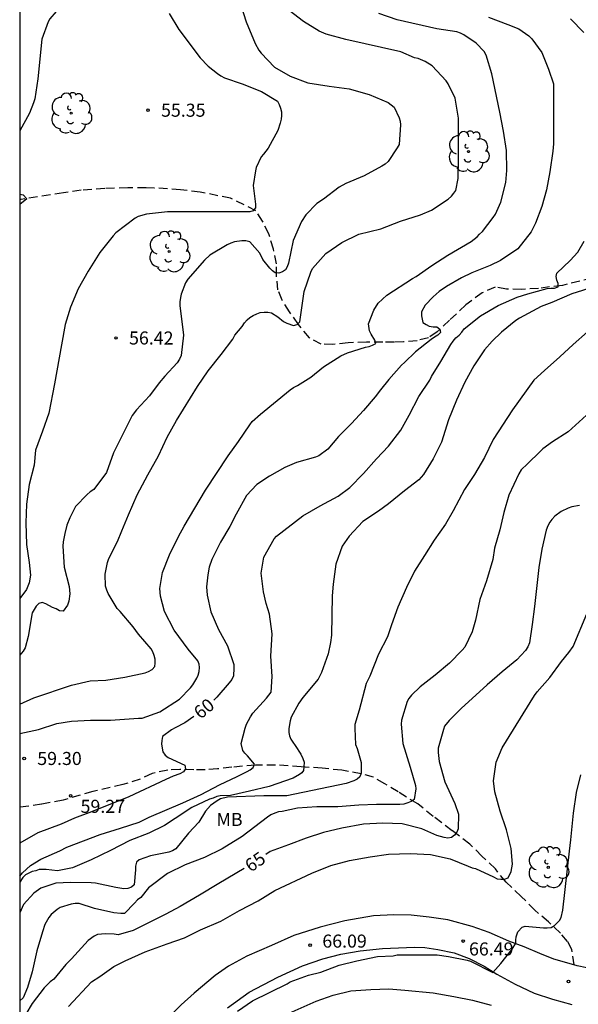
# Model space of a CAD drawing. Units: millimetres. Extents: x 578194 to 578544, y 4796290 to 4796541.
# Drawn here: x 578194 to 578226, y 4796436 to 4796492 of the extents above; entities that cross this region are included whole.
import ezdxf

# ---------------------------------------------------------------- set-up
doc = ezdxf.new("R2010")
doc.units = ezdxf.units.MM
doc.linetypes.add('TRAZOS_NORMALES', pattern=[0.75, 0.5, -0.25])
for name, color, linetype in [('010106', 9, 'Continuous'), ('020104', 34, 'Continuous'), ('020204', 9, 'Continuous'), ('020307', 24, 'Continuous'), ('020308', 9, 'Continuous'), ('060110', 9, 'Continuous'), ('060128', 7, 'TRAZOS_NORMALES'), ('100202', 3, 'Continuous'), ('100301', 7, 'Continuous')]:
    doc.layers.add(name, color=color, linetype=linetype)
doc.layers.add('020105', color=24, linetype='Continuous', lineweight=30)
doc.styles.add('ARIAL', font='ARIAL.TTF', dxfattribs={"height": 1})
doc.styles.add('ARIALI', font='ARIALI.TTF', dxfattribs={"height": 1})

# ---------------------------------------------------------------- blocks, each defined once
blk = doc.blocks.new('COTAPU')
blk.add_circle((0, 0), 0.075)
blk = doc.blocks.new('ARBOL')
blk.add_circle((0, 0), 0.0587)
for centre, radius, start, end in [((-0.28, 0.855), 0.3, 359.2878, 173.6078), ((0.097, 0.97), 0.21, 23.1565, 160.4665), ((-0.564, 0.381), 0.532, 92.28, 254.58), ((0.438, 0.881), 0.24, 301.578, 139.328), ((0.656, 0.288), 0.443, 319.8556, 114.7656), ((-0.091, 0.321), 0.12, 119.14, 310.56), ((0.819, -0.249), 0.383, 235.5275, 62.0275), ((-0.556, -0.339), 0.555, 142.64, 266.54), ((-0.039, -0.384), 0.21, 189.64, 323.88), ((-0.301, -0.676), 0.45, 213.78, 295.32), ((0.299, -0.624), 0.532, 224.67, 0.24)]:
    blk.add_arc(centre, radius, start, end)

msp = doc.modelspace()

# ---------------------------------------------------------------- linework, layer by layer
at = {"layer": '010106', "flags": 128}
msp.add_lwpolyline([(578194.317, 4796290.255), (578544.307, 4796290.248), (578544.313, 4796540.24), (578194.323, 4796540.248)], close=True, dxfattribs=at)
at = {"layer": '020104', "flags": 128}
for points, elevation in [([(578207.009, 4796493.321), (578207.343, 4796492.303), (578207.857, 4796491.053), (578208.057, 4796490.673), (578208.191, 4796490.505), (578208.971, 4796489.701), (578209.871, 4796489.179), (578210.885, 4796488.801), (578212.103, 4796488.605), (578213.251, 4796488.451), (578214.413, 4796488.141), (578215.495, 4796487.673), (578215.837, 4796487.407), (578216.131, 4796486.801), (578216.193, 4796486.607), (578216.201, 4796486.397), (578216.131, 4796485.267), (578216.023, 4796485.069), (578215.503, 4796484.291), (578215.333, 4796484.141), (578215.141, 4796484.021), (578214.119, 4796483.459), (578213.071, 4796483.019), (578212.675, 4796482.809), (578211.775, 4796482.131), (578211.401, 4796481.871), (578210.773, 4796481.223), (578210.519, 4796480.847), (578210.031, 4796479.749), (578209.765, 4796478.445), (578209.699, 4796478.245), (578209.599, 4796478.071), (578209.417, 4796477.941), (578209.213, 4796477.869), (578209.003, 4796477.883), (578208.845, 4796478.009), (578208.697, 4796478.165), (578208.299, 4796478.665), (578208.113, 4796479.025), (578207.537, 4796479.671), (578207.307, 4796479.723), (578207.091, 4796479.731), (578206.663, 4796479.679), (578206.463, 4796479.601), (578206.251, 4796479.495), (578205.251, 4796478.91), (578204.935, 4796478.614), (578203.975, 4796477.522), (578203.857, 4796477.322), (578203.597, 4796476.676), (578203.557, 4796476.478), (578203.531, 4796476.228), (578203.531, 4796476.016), (578203.737, 4796474.306), (578203.605, 4796473.142), (578203.499, 4796472.928), (578203.361, 4796472.728), (578202.659, 4796471.956), (578202.339, 4796471.574), (578201.781, 4796470.826), (578201.031, 4796470.022), (578200.787, 4796469.694), (578199.711, 4796467.564), (578199.301, 4796466.434), (578198.575, 4796465.452), (578198.365, 4796465.306), (578198.203, 4796465.168), (578197.535, 4796464.466), (578197.411, 4796464.244), (578197.203, 4796463.816), (578197.029, 4796463.396), (578196.911, 4796462.918), (578196.817, 4796462.452), (578196.803, 4796462.186), (578196.883, 4796460.998), (578197.161, 4796459.88), (578197.193, 4796459.458), (578197.147, 4796459.03), (578197.069, 4796458.806), (578196.825, 4796458.462), (578196.605, 4796458.48), (578196.409, 4796458.588), (578196.197, 4796458.676), (578195.827, 4796458.892), (578195.619, 4796458.958), (578195.415, 4796458.894), (578195.265, 4796458.746), (578195.031, 4796458.368), (578194.813, 4796457.01), (578194.631, 4796456.35), (578194.513, 4796456.172), (578194.321, 4796455.939)], 57), ([(578194.321, 4796453.131), (578195.135, 4796453.488), (578197.293, 4796454.206), (578198.367, 4796454.458), (578199.263, 4796454.508), (578200.371, 4796454.668), (578201.521, 4796454.928), (578201.731, 4796454.998), (578201.927, 4796455.11), (578202.093, 4796455.28), (578202.111, 4796455.482), (578202.101, 4796455.71), (578202.051, 4796455.922), (578201.977, 4796456.128), (578201.869, 4796456.298), (578201.145, 4796457.15), (578200.835, 4796457.556), (578200.091, 4796458.44), (578199.915, 4796458.62), (578199.413, 4796459.476), (578199.325, 4796459.668), (578199.253, 4796459.902), (578199.235, 4796460.586), (578199.359, 4796461.264), (578199.435, 4796461.488), (578199.935, 4796462.47), (578200.195, 4796463.068), (578200.565, 4796463.992), (578201.067, 4796465.146), (578201.681, 4796466.286), (578202.299, 4796467.378), (578202.793, 4796468.458), (578203.323, 4796469.414), (578204.539, 4796471.356), (578205.151, 4796472.258), (578205.891, 4796473.196), (578206.565, 4796474.092), (578206.681, 4796474.306), (578207.111, 4796474.81), (578207.249, 4796475.012), (578207.397, 4796475.186), (578207.553, 4796475.322), (578207.741, 4796475.446), (578207.945, 4796475.542), (578208.147, 4796475.614), (578208.377, 4796475.636), (578208.589, 4796475.634), (578208.799, 4796475.594), (578209.159, 4796475.356), (578209.489, 4796475.106), (578209.673, 4796474.998), (578210.061, 4796474.86), (578210.273, 4796474.918), (578210.421, 4796475.084), (578210.677, 4796476.813), (578211.051, 4796477.929), (578211.153, 4796478.139), (578211.909, 4796479.005), (578212.835, 4796479.635), (578213.815, 4796480.103), (578215.085, 4796480.419), (578216.199, 4796480.859), (578217.357, 4796481.223), (578217.993, 4796481.487), (578218.941, 4796482.123), (578219.129, 4796482.293), (578219.275, 4796482.461), (578219.387, 4796482.629), (578219.523, 4796483.315), (578219.545, 4796484.431), (578219.531, 4796486.775), (578219.349, 4796487.923), (578218.947, 4796488.739), (578218.833, 4796488.913), (578218.035, 4796489.777), (578217.633, 4796490.029), (578217.219, 4796490.193), (578217.019, 4796490.245), (578216.219, 4796490.591), (578213.057, 4796491.297), (578211.933, 4796491.607), (578211.529, 4796491.773), (578210.627, 4796492.323), (578209.811, 4796492.955)], 58), ([(578194.321, 4796451.428), (578195.393, 4796451.665), (578196.459, 4796452.018), (578197.305, 4796452.14), (578198.387, 4796452.204), (578199.533, 4796452.204), (578201.155, 4796452.316), (578201.357, 4796452.318), (578202.365, 4796452.682), (578203.511, 4796453.416), (578204.133, 4796454.068), (578204.267, 4796454.224), (578204.493, 4796454.606), (578204.571, 4796454.792), (578204.629, 4796454.994), (578204.645, 4796455.22), (578204.639, 4796455.424), (578204.565, 4796455.614), (578204.007, 4796456.288), (578203.203, 4796457.374), (578202.633, 4796458.446), (578202.409, 4796459.332), (578202.377, 4796459.772), (578202.525, 4796460.688), (578202.937, 4796461.706), (578203.445, 4796462.75), (578203.775, 4796463.344), (578205.007, 4796465.412), (578206.293, 4796467.382), (578206.897, 4796468.214), (578207.551, 4796469.172), (578207.687, 4796469.352), (578208.163, 4796469.768), (578209.859, 4796471.174), (578210.053, 4796471.31), (578210.283, 4796471.422), (578211.061, 4796471.898), (578211.777, 4796472.488), (578212.767, 4796473.122), (578213.153, 4796473.302), (578214.197, 4796473.629), (578214.409, 4796473.669), (578214.599, 4796473.733), (578214.779, 4796473.829), (578214.733, 4796474.031), (578214.523, 4796474.375), (578214.431, 4796474.557), (578214.371, 4796474.963), (578214.673, 4796475.751), (578214.929, 4796476.143), (578215.427, 4796476.617), (578216.905, 4796477.565), (578217.105, 4796477.675), (578218.003, 4796478.321), (578218.923, 4796478.903), (578220.277, 4796479.691), (578220.609, 4796479.965), (578220.747, 4796480.117), (578220.921, 4796480.273), (578221.539, 4796481.065), (578221.675, 4796481.267), (578221.965, 4796481.947), (578222.255, 4796483.077), (578222.313, 4796483.773), (578222.301, 4796484.909), (578222.125, 4796486.023), (578221.917, 4796487.115), (578221.449, 4796489.325), (578221.127, 4796490.387), (578221.015, 4796490.607), (578220.557, 4796491.089), (578219.839, 4796491.555), (578219.659, 4796491.647), (578219.447, 4796491.723), (578218.297, 4796491.905), (578216.007, 4796492.425), (578214.955, 4796492.789)], 59), ([(578202.901, 4796492.785), (578203.463, 4796491.859), (578204.687, 4796490.233), (578205.155, 4796489.753), (578205.693, 4796489.333), (578205.885, 4796489.201), (578206.093, 4796489.099), (578207.113, 4796488.743), (578208.209, 4796488.313), (578209.135, 4796487.745), (578209.235, 4796487.567), (578209.309, 4796487.357), (578209.357, 4796487.133), (578209.369, 4796486.923), (578209.345, 4796486.715), (578209.295, 4796486.485), (578209.151, 4796486.069), (578208.597, 4796485.045), (578208.341, 4796484.699), (578208.199, 4796484.555), (578207.917, 4796483.947), (578207.865, 4796483.749), (578207.731, 4796482.901), (578207.875, 4796481.829), (578207.869, 4796481.629), (578207.747, 4796481.451), (578207.545, 4796481.389), (578202.817, 4796481.388), (578201.605, 4796481.264), (578201.125, 4796481.134), (578200.947, 4796481.028), (578199.853, 4796480.194), (578199.689, 4796480.02), (578198.931, 4796479.06), (578198.253, 4796477.996), (578197.687, 4796476.968), (578197.239, 4796475.922), (578196.937, 4796474.916), (578196.713, 4796473.76), (578196.327, 4796471.52), (578195.999, 4796469.842), (578195.629, 4796468.794), (578195.219, 4796467.706), (578195.157, 4796466.848), (578194.871, 4796465.744), (578194.717, 4796464.604), (578194.663, 4796463.526), (578194.717, 4796462.282), (578194.855, 4796461.25), (578194.931, 4796460.536), (578194.867, 4796460.084), (578194.701, 4796459.716), (578194.321, 4796459.196)], 56), ([(578226.741, 4796491.685), (578225.969, 4796492.473)], 61), ([(578194.321, 4796443.25), (578194.471, 4796443.427), (578194.949, 4796443.863), (578195.535, 4796444.219), (578196.635, 4796444.703), (578197.037, 4796444.903), (578198.94, 4796445.643), (578200.116, 4796446.003), (578201.178, 4796446.349), (578201.764, 4796446.629), (578203.704, 4796447.464), (578204.74, 4796447.928), (578205.796, 4796448.488), (578206.824, 4796448.966), (578207.388, 4796449.258), (578207.564, 4796449.36), (578207.744, 4796449.49), (578207.806, 4796449.682), (578207.406, 4796450.148), (578207.254, 4796450.302), (578207.136, 4796450.47), (578207.052, 4796450.864), (578207.28, 4796451.752), (578207.354, 4796451.98), (578207.582, 4796452.394), (578207.716, 4796452.6), (578208.51, 4796453.458), (578208.77, 4796453.802), (578208.822, 4796454.718), (578208.752, 4796455.882), (578208.838, 4796457.164), (578208.68, 4796458.284), (578208.486, 4796458.906), (578208.331, 4796459.568), (578208.203, 4796460.65), (578208.357, 4796461.562), (578208.939, 4796462.61), (578209.079, 4796462.776), (578210.587, 4796463.93), (578211.587, 4796464.52), (578212.619, 4796465.058), (578213.29, 4796465.56), (578214.084, 4796466.366), (578214.826, 4796467.204), (578215.51, 4796467.946), (578216.218, 4796468.858), (578216.704, 4796469.726), (578217.268, 4796470.787), (578217.891, 4796471.735), (578217.995, 4796471.931), (578218.527, 4796472.795), (578219.107, 4796473.779), (578219.237, 4796473.973), (578219.395, 4796474.155), (578219.575, 4796474.317), (578219.731, 4796474.489), (578219.873, 4796474.677), (578220.804, 4796475.421), (578221.81, 4796476.013), (578222.91, 4796476.499), (578223.522, 4796476.691), (578224.628, 4796476.983), (578224.85, 4796477.017), (578225.062, 4796477.017), (578225.272, 4796477.081), (578225.268, 4796477.283), (578225.186, 4796477.469), (578225.162, 4796477.673), (578225.182, 4796477.873), (578225.952, 4796478.607), (578226.402, 4796479.081), (578226.756, 4796479.703)], 61), ([(578228.306, 4796477.399), (578226.044, 4796476.679), (578224.902, 4796476.189), (578224.3, 4796475.949), (578223.042, 4796475.289), (578222.84, 4796475.151), (578222.02, 4796474.481), (578221.47, 4796473.963), (578221.04, 4796473.469), (578220.42, 4796472.545), (578219.91, 4796471.609), (578219.416, 4796470.573), (578218.96, 4796469.459), (578218.554, 4796468.17), (578218.076, 4796467.204), (578217.536, 4796466.304), (578217.262, 4796466.004), (578216.428, 4796465.374), (578215.52, 4796464.622), (578214.944, 4796464.208), (578214.032, 4796463.614), (578213.26, 4796462.77), (578212.854, 4796462.196), (578212.498, 4796461.16), (578212.336, 4796460.02), (578212.272, 4796459.344), (578212.232, 4796457.092), (578212.188, 4796456.664), (578212.056, 4796456.012), (578211.668, 4796454.946), (578211.48, 4796454.566), (578210.6, 4796453.51), (578210.37, 4796453.17), (578209.922, 4796452.37), (578209.856, 4796452.156), (578209.784, 4796451.72), (578209.788, 4796451.498), (578209.828, 4796451.302), (578209.908, 4796451.114), (578210.016, 4796450.934), (578210.158, 4796450.754), (578210.481, 4796450.259), (578210.59, 4796450.009), (578210.661, 4796449.782), (578210.652, 4796449.514), (578210.622, 4796449.306), (578210.544, 4796449.188), (578210.403, 4796449.079), (578210.038, 4796448.868), (578208.654, 4796448.402), (578207.536, 4796448.118), (578206.442, 4796447.876), (578205.84, 4796447.854), (578205.642, 4796447.81), (578205.444, 4796447.726), (578205.234, 4796447.66), (578204.21, 4796447.188), (578203.254, 4796446.564), (578202.65, 4796446.147), (578201.742, 4796445.717), (578200.65, 4796445.285), (578199.544, 4796444.717), (578198.43, 4796444.173), (578197.36, 4796443.725), (578196.489, 4796443.551), (578195.849, 4796443.627), (578195.435, 4796443.627), (578195.239, 4796443.557), (578195.041, 4796443.511), (578194.643, 4796443.323), (578194.503, 4796443.165), (578194.321, 4796442.909)], 62), ([(578226.948, 4796474.507), (578226.124, 4796473.785), (578225.362, 4796473.063), (578224.476, 4796472.285), (578223.862, 4796471.719), (578222.646, 4796470.029), (578221.54, 4796468.323), (578221.034, 4796467.282), (578220.458, 4796466.318), (578219.882, 4796465.444), (578219.228, 4796464.22), (578218.794, 4796463.458), (578218.132, 4796462.534), (578217.59, 4796461.65), (578217.018, 4796460.762), (578216.56, 4796459.82), (578216.052, 4796458.692), (578215.686, 4796457.674), (578215.464, 4796456.998), (578214.938, 4796456.002), (578214.438, 4796454.738), (578214.24, 4796454.306), (578213.828, 4796452.768), (578213.59, 4796451.954), (578213.586, 4796451.724), (578213.628, 4796450.798), (578213.71, 4796450.582), (578213.94, 4796449.774), (578213.948, 4796449.158), (578213.862, 4796448.958), (578213.714, 4796448.81), (578213.518, 4796448.712), (578213.092, 4796448.558), (578209.676, 4796447.85), (578208.36, 4796447.85), (578206.266, 4796447.774), (578205.854, 4796447.684), (578205.666, 4796447.574), (578205.294, 4796447.298), (578205.004, 4796446.98), (578204.606, 4796446.354), (578204.016, 4796445.722), (578203.302, 4796444.815), (578203.1, 4796444.695), (578202.892, 4796444.629), (578201.834, 4796444.413), (578201.184, 4796444.187), (578201.028, 4796444.045), (578200.984, 4796443.815), (578200.984, 4796443.601), (578200.902, 4796442.749), (578200.748, 4796442.611), (578200.54, 4796442.527), (578200.306, 4796442.521), (578199.838, 4796442.585), (578198.678, 4796442.839), (578198.428, 4796442.869), (578197.232, 4796442.885), (578196.394, 4796442.835), (578195.531, 4796442.547), (578195.133, 4796442.269), (578194.533, 4796441.611), (578194.321, 4796441.146)], 63), ([(578227.108, 4796469.907), (578225.846, 4796468.757), (578224.946, 4796468.185), (578224.394, 4796467.793), (578224.236, 4796467.625), (578223.496, 4796466.931), (578223.144, 4796466.577), (578223.002, 4796466.351), (578222.426, 4796465.124), (578222.138, 4796464.136), (578221.914, 4796463.128), (578221.618, 4796462.072), (578221.518, 4796461.43), (578221.146, 4796460.208), (578220.774, 4796459.14), (578220.516, 4796457.954), (578220.32, 4796457.272), (578219.9, 4796456.4), (578219.752, 4796456.226), (578219.03, 4796455.482), (578218.2, 4796454.79), (578217.33, 4796454.11), (578216.846, 4796453.646), (578216.694, 4796453.448), (578216.598, 4796453.268), (578216.264, 4796452.212), (578216.252, 4796451.97), (578216.332, 4796450.856), (578216.762, 4796449.5), (578217.064, 4796448.46), (578217.08, 4796448.252), (578216.986, 4796447.646), (578216.814, 4796447.536), (578216.622, 4796447.448), (578216.404, 4796447.384), (578216.172, 4796447.356), (578214.832, 4796447.356), (578213.816, 4796447.33), (578212.604, 4796447.228), (578211.394, 4796447.22), (578210.284, 4796447.144), (578209.4, 4796446.966), (578209.188, 4796446.936), (578208.982, 4796446.866), (578208.758, 4796446.758), (578208.56, 4796446.64), (578207.102, 4796445.53), (578205.956, 4796444.816), (578204.94, 4796444.317), (578203.834, 4796443.893), (578202.818, 4796443.401), (578201.724, 4796442.571), (578201.276, 4796442.021), (578201.09, 4796441.885), (578200.926, 4796441.687), (578200.344, 4796441.091), (578200.128, 4796441.091), (578199.728, 4796441.135), (578198.616, 4796441.391), (578197.728, 4796441.671), (578197.506, 4796441.671), (578197.278, 4796441.627), (578196.642, 4796441.445), (578196.47, 4796441.329), (578196.12, 4796441.045), (578195.99, 4796440.871), (578195.772, 4796440.465), (578195.62, 4796440.045), (578195.312, 4796438.955), (578195.03, 4796437.749), (578194.776, 4796436.857), (578194.516, 4796436.261), (578194.32, 4796436.083)], 64), ([(578197.132, 4796435.751), (578198.452, 4796437.181), (578198.916, 4796437.483), (578199.738, 4796438.065), (578200.388, 4796438.387), (578201.522, 4796438.897), (578202.798, 4796439.365), (578203.786, 4796439.697), (578204.72, 4796440.171), (578205.886, 4796440.665), (578206.948, 4796441.265), (578208.018, 4796441.825), (578208.98, 4796442.412), (578211.114, 4796443.41), (578212.202, 4796443.862), (578213.282, 4796444.148), (578214.456, 4796444.362), (578215.524, 4796444.5), (578216.784, 4796444.54), (578217.924, 4796444.496), (578219.06, 4796444.236), (578220.096, 4796443.828), (578220.318, 4796443.724), (578220.514, 4796443.676), (578221.552, 4796443.206), (578221.756, 4796443.098), (578221.97, 4796443.072), (578222.178, 4796443.078), (578222.388, 4796443.142), (578222.57, 4796443.514), (578222.64, 4796443.94), (578222.566, 4796444.836), (578222.294, 4796445.904), (578221.936, 4796446.98), (578221.624, 4796448.09), (578221.556, 4796448.716), (578221.7, 4796449.784), (578222.042, 4796450.606), (578223.914, 4796453.626), (578224.054, 4796453.828), (578224.798, 4796454.656), (578225.466, 4796455.574), (578225.89, 4796456.084), (578226.134, 4796456.432), (578226.922, 4796458.314)], 66), ([(578206.834, 4796435.491), (578207.706, 4796436.077), (578209.688, 4796437.071), (578209.862, 4796437.171), (578210.922, 4796437.567), (578211.62, 4796437.737), (578212.674, 4796438.127), (578213.704, 4796438.376), (578214.88, 4796438.622), (578215.792, 4796438.678), (578216.014, 4796438.718), (578218.306, 4796438.732), (578218.956, 4796438.63), (578220.038, 4796438.416), (578220.232, 4796438.354), (578221.508, 4796437.708), (578221.972, 4796438.224), (578222.62, 4796439.054), (578222.843, 4796439.399), (578222.826, 4796439.563), (578222.86, 4796439.763), (578222.952, 4796440.056), (578223.19, 4796440.318), (578223.378, 4796440.368), (578224.432, 4796440.284), (578224.638, 4796440.284), (578224.864, 4796440.306), (578225.048, 4796440.402), (578225.336, 4796440.702), (578225.436, 4796440.876), (578225.54, 4796441.294), (578225.912, 4796444.672), (578226.002, 4796445.33), (578226.158, 4796446.864), (578226.33, 4796448.056), (578226.568, 4796449.056)], 67), ([(578194.32, 4796438.637), (578194.32, 4796438.576)], 63), ([(578209.456, 4796435.225), (578211.368, 4796436.059), (578212.338, 4796436.419), (578213.348, 4796436.663), (578214.506, 4796436.741), (578215.544, 4796436.77), (578216.458, 4796436.704), (578218.076, 4796436.54), (578219.274, 4796436.326), (578220.348, 4796436.122), (578221.426, 4796435.842)], 68)]:
    msp.add_lwpolyline(points, dxfattribs=dict(at, elevation=elevation))
at = {"layer": '020105', "flags": 128}
for points, elevation in [([(578197.069, 4796495.964), (578197.184, 4796495.661), (578197.192, 4796495.443), (578197.178, 4796494.325), (578197.134, 4796494.115), (578197.066, 4796493.907), (578196.778, 4796493.317), (578196.052, 4796492.487), (578195.954, 4796492.307), (578195.596, 4796491.313), (578195.36, 4796489.029), (578195.193, 4796487.891), (578195.121, 4796487.661), (578194.873, 4796487.056), (578194.321, 4796486.047)], 55), ([(578221.261, 4796492.569), (578222.369, 4796492.159), (578223.001, 4796491.903), (578223.577, 4796491.501), (578223.755, 4796491.323), (578224.325, 4796490.551), (578224.713, 4796489.587), (578224.993, 4796488.745), (578224.997, 4796485.291), (578224.963, 4796484.877), (578224.797, 4796483.691), (578224.597, 4796482.663), (578224.323, 4796481.701), (578223.963, 4796480.739), (578223.721, 4796480.249), (578222.955, 4796479.271), (578221.945, 4796478.605), (578221.367, 4796478.313), (578220.303, 4796477.887), (578219.719, 4796477.611), (578218.843, 4796477.107), (578218.429, 4796476.815), (578218.075, 4796476.515), (578217.615, 4796476.035), (578217.411, 4796475.649), (578217.411, 4796475.431), (578217.489, 4796475.039), (578217.673, 4796474.921), (578217.863, 4796474.837), (578218.079, 4796474.789), (578218.295, 4796474.783), (578218.471, 4796474.665), (578218.509, 4796474.463), (578218.359, 4796474.313), (578218.161, 4796474.199), (578217.963, 4796474.059), (578217.077, 4796473.353), (578216.437, 4796472.737), (578216.271, 4796472.595), (578215.541, 4796471.768), (578215.061, 4796471.182), (578214.751, 4796470.764), (578214.075, 4796469.984), (578213.383, 4796469.232), (578212.633, 4796468.498), (578212.025, 4796467.774), (578211.503, 4796467.374), (578211.313, 4796467.3), (578210.227, 4796466.994), (578209.553, 4796466.72), (578208.671, 4796466.208), (578207.943, 4796465.728), (578207.361, 4796465.102), (578206.761, 4796464.026), (578206.401, 4796463.328), (578205.865, 4796462.434), (578205.357, 4796461.434), (578205.201, 4796460.982), (578205.125, 4796460.55), (578205.061, 4796459.868), (578205.095, 4796459.382), (578205.311, 4796458.432), (578205.737, 4796457.416), (578206.257, 4796456.466), (578206.63, 4796455.408), (578206.632, 4796455.19), (578206.598, 4796454.754), (578206.504, 4796454.544), (578206.366, 4796454.356), (578205.652, 4796453.518), (578205.48, 4796453.358)], 60), ([(578194.321, 4796482.407), (578194.527, 4796482.374), (578194.725, 4796482.14), (578194.321, 4796481.813)], 55), ([(578226.5, 4796464.527), (578226.056, 4796464.445), (578225.846, 4796464.371), (578225.448, 4796464.19), (578225.078, 4796463.918), (578224.902, 4796463.734), (578224.782, 4796463.566), (578224.672, 4796463.358), (578224.576, 4796463.118), (578224.332, 4796462.028), (578224.148, 4796460.964), (578223.906, 4796458.728), (578223.778, 4796457.688), (578223.618, 4796456.638), (578223.524, 4796456.408), (578223.388, 4796456.2), (578222.898, 4796455.672), (578222.042, 4796454.976), (578221.194, 4796454.238), (578219.688, 4796452.876), (578219, 4796452.18), (578218.74, 4796451.856), (578218.668, 4796451.668), (578218.374, 4796450.588), (578218.372, 4796450.35), (578218.43, 4796449.838), (578218.754, 4796448.658), (578219.336, 4796447.414), (578219.548, 4796446.814), (578219.522, 4796445.958), (578219.444, 4796445.766), (578219.306, 4796445.59), (578219.134, 4796445.458), (578218.924, 4796445.434), (578218.71, 4796445.468), (578218.288, 4796445.58), (578217.426, 4796445.962), (578216.308, 4796446.246), (578215.198, 4796446.28), (578214.074, 4796446.222), (578212.834, 4796445.998), (578211.784, 4796445.752), (578210.788, 4796445.436), (578209.774, 4796445.042), (578208.712, 4796444.656), (578208.47, 4796444.496)], 65), ([(578204.332, 4796452.411), (578203.816, 4796452.042), (578203.248, 4796451.768), (578203.038, 4796451.644), (578202.528, 4796451.262), (578202.48, 4796451.044), (578202.476, 4796450.816), (578202.542, 4796450.39), (578202.686, 4796450.202), (578202.854, 4796450.068), (578203.812, 4796449.614), (578203.846, 4796449.41), (578203.732, 4796449.238), (578203.528, 4796449.122), (578203.14, 4796448.986), (578202.714, 4796448.8), (578200.594, 4796447.799), (578198.447, 4796446.931), (578197.465, 4796446.581), (578196.705, 4796446.235), (578195.363, 4796445.739), (578194.321, 4796445.147)], 60), ([(578207.216, 4796443.687), (578205.756, 4796442.825), (578204.658, 4796442.151), (578203.546, 4796441.501), (578202.724, 4796441.063), (578200.842, 4796440.121), (578199.972, 4796439.871), (578199.74, 4796439.905), (578199.244, 4796439.931), (578198.798, 4796439.893), (578198.606, 4796439.793), (578198.246, 4796439.555), (578197.292, 4796438.503), (578196.968, 4796438.167), (578196.278, 4796437.329), (578196.076, 4796437.171), (578195.718, 4796436.825), (578195.034, 4796435.929), (578194.68, 4796435.327), (578194.598, 4796435.105), (578194.32, 4796434.487)], 65)]:
    msp.add_lwpolyline(points, dxfattribs=dict(at, elevation=elevation))
at = {"layer": '060110'}
for points in [[(578224.207, 4796438.796, 67.258), (578223.305, 4796439.186, 67.114), (578222.437, 4796439.518, 66.914), (578221.301, 4796440.008, 66.676), (578220.323, 4796440.354, 66.518), (578218.927, 4796440.736, 66.244), (578217.845, 4796440.892, 66.146), (578216.821, 4796441.012, 66.122), (578215.829, 4796441.02, 66.086), (578214.651, 4796440.97, 66.06), (578213.015, 4796440.676, 66.006), (578211.585, 4796440.318, 66.018), (578210.077, 4796439.829, 66.044), (578208.787, 4796439.255, 66.074), (578207.383, 4796438.647, 66.122), (578206.323, 4796438.075, 66.17), (578205.545, 4796437.537, 66.21), (578204.347, 4796436.533, 66.236), (578203.591, 4796435.861, 66.334), (578202.855, 4796435.105, 66.348), (578202.009, 4796434.651, 66.337)], [(578231.48, 4796439.366, 68.078), (578230.322, 4796438.576, 67.854), (578229.094, 4796438.108, 67.796), (578228.49, 4796437.982, 67.778), (578228.024, 4796437.946, 67.724), (578227.477, 4796437.946, 67.666), (578226.919, 4796437.986, 67.566), (578226.361, 4796438.104, 67.544), (578225.775, 4796438.272, 67.494), (578225.011, 4796438.478, 67.394), (578224.207, 4796438.796, 67.258)], [(578206.255, 4796435.679, 66.356), (578207.515, 4796436.589, 66.332), (578209.153, 4796437.445, 66.264), (578210.569, 4796438.091, 66.146), (578211.741, 4796438.503, 66.124), (578212.779, 4796438.766, 66.096), (578213.893, 4796438.964, 66.06), (578215.163, 4796439.086, 66.042), (578216.095, 4796439.126, 66.052), (578217.007, 4796439.166, 66.072), (578217.601, 4796439.146, 66.16), (578218.353, 4796439.032, 66.29), (578219.287, 4796438.838, 66.484), (578220.159, 4796438.508, 66.692), (578221.007, 4796438.068, 66.902), (578221.751, 4796437.626, 67.026), (578222.799, 4796437.046, 67.158), (578223.891, 4796436.53, 67.346), (578224.943, 4796436.18, 67.498), (578226.046, 4796435.882, 67.624)]]:
    msp.add_polyline3d(points, dxfattribs=at)
at = {"layer": '060128'}
for points in [[(578208.274, 4796480.861, 56.21), (578207.896, 4796481.459, 56.02), (578206.444, 4796482.175, 55.598), (578204.692, 4796482.525, 55.524), (578203.564, 4796482.661, 55.572), (578202.04, 4796482.763, 55.574), (578201.58, 4796482.765, 55.582), (578200.526, 4796482.768, 55.582), (578199.216, 4796482.736, 55.542), (578197.848, 4796482.63, 55.416), (578196.828, 4796482.492, 55.33), (578194.41, 4796482.108, 54.894), (578194.321, 4796482.096, 54.88)], [(578227.239, 4796477.585, 61.258), (578225.523, 4796477.173, 61.1), (578224.137, 4796476.997, 60.742), (578223.157, 4796476.933, 60.63), (578222.293, 4796476.955, 60.466), (578221.64, 4796477.069, 60.246), (578220.9, 4796476.747, 60.19), (578219.97, 4796476.057, 60.136), (578219.024, 4796475.175, 60.024), (578218.304, 4796474.497, 59.958), (578217.808, 4796474.163, 59.924), (578217.166, 4796473.995, 59.828), (578216.38, 4796473.923, 59.69), (578215.838, 4796473.901, 59.292), (578215.188, 4796473.903, 59.076), (578214.256, 4796473.919, 59.072), (578213.2, 4796473.871, 58.894), (578212.32, 4796473.776, 58.496), (578211.65, 4796473.796, 58.42), (578210.968, 4796474.152, 58.28), (578210.338, 4796474.93, 57.976), (578209.832, 4796475.652, 57.758), (578209.398, 4796476.33, 57.618), (578209.154, 4796476.919, 57.424), (578209.082, 4796477.737, 57.048), (578209.078, 4796478.401, 56.8), (578208.9, 4796479.245, 56.54), (578208.638, 4796480.125, 56.318), (578208.274, 4796480.861, 56.21)], [(578226.183, 4796438.155, 67.477), (578226.045, 4796439.028, 67.422), (578225.811, 4796439.498, 67.32), (578225.395, 4796439.978, 67.16), (578224.711, 4796440.614, 66.852), (578223.931, 4796441.288, 66.506), (578223.141, 4796442.084, 66.254), (578222.279, 4796442.904, 66.054), (578221.657, 4796443.658, 65.834), (578220.887, 4796444.4, 65.52), (578220.185, 4796445.09, 65.21), (578219.175, 4796445.856, 64.936), (578218.093, 4796446.674, 64.526), (578217.195, 4796447.392, 64.134), (578216.075, 4796448.082, 63.766), (578215.301, 4796448.544, 63.442), (578214.649, 4796448.928, 63.17), (578213.947, 4796449.13, 62.938), (578212.839, 4796449.328, 62.59), (578211.701, 4796449.444, 62.306), (578210.499, 4796449.524, 62.01), (578209.023, 4796449.626, 61.428), (578207.869, 4796449.626, 60.994), (578206.511, 4796449.502, 60.618), (578205.679, 4796449.4, 60.386), (578204.977, 4796449.356, 60.22), (578204.329, 4796449.356, 60.054), (578203.529, 4796449.378, 59.998), (578202.831, 4796449.33, 59.862), (578201.923, 4796449.144, 59.698), (578201.247, 4796448.824, 59.652), (578200.252, 4796448.504, 59.544), (578198.516, 4796448.109, 59.328), (578196.812, 4796447.607, 59.144), (578195.578, 4796447.381, 59.064), (578194.321, 4796447.195, 59.04)]]:
    msp.add_polyline3d(points, dxfattribs=at)

# ---------------------------------------------------------------- block references
at = {"layer": '020204', "rotation": 359.9987685839998}
for p in [(578201.693, 4796487.231, 55.346), (578199.855, 4796474.15, 56.422), (578194.579, 4796450.003, 59.298), (578197.247, 4796447.853, 59.268), (578211.008, 4796439.277, 66.094), (578219.812, 4796439.518, 66.494), (578225.864, 4796437.194, 67.474)]:
    msp.add_blockref('COTAPU', p, dxfattribs=at)
at = {"layer": '100202', "rotation": 359.9987685839998}
for p in [(578197.272, 4796487.057, 55.164), (578220.118, 4796484.853, 58.382), (578202.912, 4796479.114, 56.486), (578224.701, 4796443.752, 67.134)]:
    msp.add_blockref('ARBOL', p, dxfattribs=at)

# ---------------------------------------------------------------- texts
at = {"layer": '020307', "style": 'ARIALI'}
for s, rotation, p in [('60', 39.1938, (578204.707, 4796452.222, 59.998)), ('65', 34.5128, (578207.595, 4796443.439, 64.998))]:
    msp.add_text(s, height=0.75, rotation=rotation, dxfattribs=at).set_placement(p)
at = {"layer": '020308', "style": 'ARIAL'}
for s, p in [('55.35', (578202.443, 4796486.856, 55.344)), ('56.42', (578200.605, 4796473.775, 56.42)), ('59.30', (578195.329, 4796449.628, 59.296)), ('59.27', (578197.818, 4796446.88, 59.266)), ('66.09', (578211.713, 4796439.141, 66.092)), ('66.49', (578220.144, 4796438.69, 66.492))]:
    msp.add_text(s, height=0.75, rotation=359.9988, dxfattribs=at).set_placement(p)
at = {"layer": '100301', "style": 'ARIAL'}
msp.add_text('MB', height=0.75, rotation=359.9988, dxfattribs=at).set_placement((578205.628, 4796446.127))

doc.saveas('drawing.dxf')
